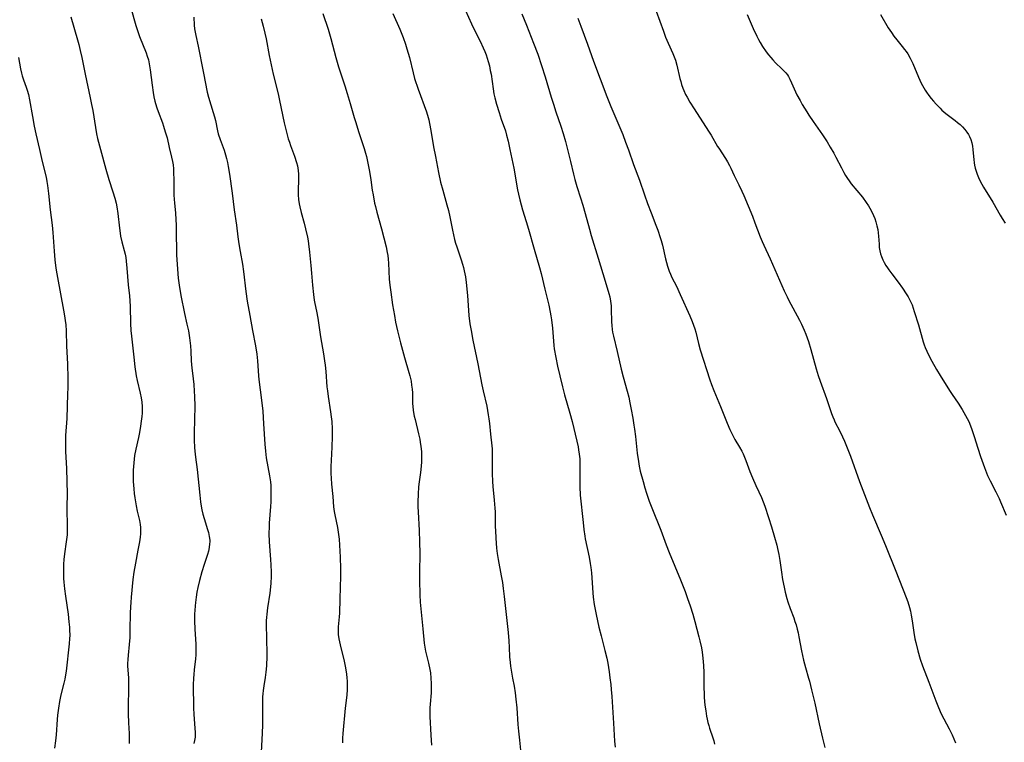
# Model space of a CAD drawing. Units: inches. Extents: x 2048018 to 2053425, y 258755 to 264232.
# Drawn here: x 2051745 to 2051941, y 259165 to 259309 of the extents above; entities that cross this region are included whole.
import ezdxf

# ---------------------------------------------------------------- set-up
doc = ezdxf.new("R2010")
doc.units = ezdxf.units.IN
doc.header["$MEASUREMENT"] = 0
doc.layers.add('c_10_T12S_R18E', color=15, linetype='Continuous')

msp = doc.modelspace()

# ---------------------------------------------------------------- linework, layer by layer
at = {"layer": 'c_10_T12S_R18E'}
for points, elevation in [([(2051767.49, 259311.33), (2051768.51, 259307.81), (2051768.94, 259306.46), (2051769.24, 259305.62), (2051770.51, 259302.42), (2051770.76, 259301.71), (2051770.98, 259300.99), (2051771.16, 259300.23), (2051771.35, 259299.01), (2051771.72, 259295.96), (2051771.93, 259294.53), (2051772.09, 259293.67), (2051772.28, 259292.82), (2051772.41, 259292.3), (2051772.67, 259291.49), (2051772.94, 259290.71), (2051773.76, 259288.47), (2051773.98, 259287.84), (2051774.34, 259286.67), (2051774.68, 259285.47), (2051775.14, 259283.59), (2051775.6, 259281.64), (2051775.77, 259280.8), (2051775.87, 259280.11), (2051775.95, 259279.33), (2051775.99, 259278.62), (2051776.02, 259277.17), (2051776.01, 259275.1), (2051776.03, 259274.2), (2051776.09, 259273.23), (2051776.14, 259272.56), (2051776.34, 259270.54), (2051776.43, 259269.28), (2051776.47, 259268.15), (2051776.52, 259266.36), (2051776.55, 259263.25), (2051776.57, 259262.17), (2051776.67, 259260.37), (2051776.82, 259258.47), (2051776.91, 259257.59), (2051777.08, 259256.19), (2051777.43, 259254.19), (2051778.15, 259250.57), (2051778.63, 259248.44), (2051778.92, 259247.13), (2051779.16, 259245.74), (2051779.29, 259244.68), (2051779.34, 259244.15), (2051779.41, 259243.08), (2051779.5, 259241.17), (2051779.62, 259239.69), (2051779.72, 259238.69), (2051779.99, 259236.44), (2051780.11, 259235.13), (2051780.17, 259234.06), (2051780.19, 259232.15), (2051780.09, 259226.83), (2051780.09, 259225.43), (2051780.14, 259223.94), (2051780.2, 259223.2), (2051780.34, 259222), (2051780.67, 259219.56), (2051781.18, 259214.47), (2051781.34, 259213.11), (2051781.46, 259212.31), (2051781.61, 259211.52), (2051781.82, 259210.66), (2051782.06, 259209.82), (2051782.76, 259207.61), (2051782.92, 259207.02), (2051783.08, 259206.26), (2051783.17, 259205.5), (2051783.18, 259205.17), (2051783.16, 259204.79), (2051783.06, 259204.07), (2051782.9, 259203.34), (2051782.71, 259202.7), (2051782.06, 259200.66), (2051781.62, 259199.23), (2051781.14, 259197.5), (2051780.82, 259196.14), (2051780.63, 259195.19), (2051780.47, 259194.22), (2051780.32, 259193.15), (2051780.26, 259192.47), (2051780.2, 259191.54), (2051780.17, 259190.85), (2051780.16, 259189.51), (2051780.22, 259187.84), (2051780.4, 259184.83), (2051780.42, 259184.16), (2051780.42, 259183.48), (2051780.39, 259182.72), (2051780.33, 259181.95), (2051780.07, 259179.73), (2051779.98, 259178.82), (2051779.93, 259178.12), (2051779.91, 259176.75), (2051779.93, 259172.17), (2051780, 259170.86), (2051780.23, 259168.16), (2051780.28, 259167.31), (2051780.25, 259166.37), (2051780.15, 259165.7), (2051779.99, 259165.09)], 962), ([(2051834.04, 259310.8), (2051835.25, 259308.15), (2051835.84, 259306.93), (2051836.94, 259304.73), (2051837.56, 259303.41), (2051837.87, 259302.69), (2051838.14, 259301.97), (2051838.36, 259301.32), (2051838.56, 259300.66), (2051838.78, 259299.79), (2051838.96, 259298.91), (2051839.1, 259298.14), (2051839.5, 259295.22), (2051839.69, 259294.23), (2051839.88, 259293.42), (2051840.22, 259292.18), (2051840.71, 259290.55), (2051841.14, 259289.24), (2051841.96, 259286.9), (2051842.21, 259286.06), (2051842.52, 259284.84), (2051842.87, 259283.16), (2051843.61, 259279.44), (2051844.37, 259275.18), (2051844.54, 259274.32), (2051844.81, 259273.15), (2051845.36, 259271.2), (2051846.09, 259268.87), (2051846.55, 259267.35), (2051847.67, 259263.39), (2051848.72, 259259.74), (2051849.04, 259258.53), (2051849.78, 259255.43), (2051850.57, 259252.23), (2051850.88, 259250.83), (2051851.01, 259250.12), (2051851.13, 259249.3), (2051851.31, 259247.69), (2051851.51, 259245.07), (2051851.6, 259244.2), (2051851.68, 259243.58), (2051851.99, 259241.83), (2051852.35, 259240.08), (2051852.76, 259238.17), (2051853.29, 259236.01), (2051853.72, 259234.41), (2051854.79, 259230.74), (2051855.23, 259229.13), (2051856.16, 259225.17), (2051856.4, 259224.06), (2051856.51, 259223.5), (2051856.64, 259222.6), (2051856.73, 259221.7), (2051856.78, 259220.79), (2051856.79, 259219.59), (2051856.73, 259216.96), (2051856.75, 259216.12), (2051856.85, 259214.45), (2051857.39, 259209.04), (2051857.56, 259207.63), (2051857.76, 259206.32), (2051857.85, 259205.77), (2051858.62, 259202.12), (2051858.84, 259200.86), (2051858.95, 259200.06), (2051859.06, 259199.04), (2051859.33, 259195.07), (2051859.42, 259194.21), (2051859.62, 259192.76), (2051859.74, 259192.09), (2051860, 259190.75), (2051860.56, 259188.2), (2051860.97, 259186.53), (2051861.76, 259183.6), (2051862.11, 259182.09), (2051862.3, 259181.09), (2051862.59, 259179.35), (2051862.75, 259178.16), (2051862.9, 259176.8), (2051863, 259175.83), (2051863.11, 259174.45), (2051863.42, 259169.17), (2051863.67, 259165.55), (2051863.77, 259164.37)], 952), ([(2051755.58, 259309.55), (2051756.91, 259304.96), (2051757.15, 259304.04), (2051757.43, 259302.84), (2051757.72, 259301.49), (2051758.39, 259298.18), (2051759.41, 259293.47), (2051759.68, 259292.13), (2051759.9, 259290.92), (2051760.44, 259287.58), (2051760.69, 259286.27), (2051760.89, 259285.37), (2051761.45, 259283.17), (2051762.54, 259279.24), (2051763.13, 259277.25), (2051763.94, 259274.79), (2051764.31, 259273.48), (2051764.55, 259272.49), (2051764.69, 259271.81), (2051764.9, 259270.47), (2051765.23, 259267.52), (2051765.36, 259266.58), (2051765.46, 259265.94), (2051765.69, 259264.85), (2051766.15, 259263.11), (2051766.33, 259262.35), (2051766.46, 259261.68), (2051766.56, 259260.99), (2051766.71, 259259.6), (2051766.93, 259256.31), (2051767.19, 259254.12), (2051767.29, 259253.12), (2051767.34, 259252), (2051767.42, 259248.59), (2051767.5, 259247.18), (2051767.61, 259246.07), (2051768.07, 259241.87), (2051768.3, 259239.98), (2051768.57, 259238.22), (2051768.76, 259237.26), (2051769.35, 259234.73), (2051769.54, 259233.84), (2051769.68, 259232.94), (2051769.74, 259232.11), (2051769.75, 259231.43), (2051769.72, 259230.76), (2051769.67, 259230.1), (2051769.56, 259229.15), (2051769.42, 259228.19), (2051769.19, 259226.9), (2051768.98, 259225.9), (2051768.46, 259223.61), (2051768.24, 259222.38), (2051768.14, 259221.65), (2051768.05, 259220.88), (2051767.96, 259219.46), (2051767.94, 259218.5), (2051767.97, 259217.17), (2051768.08, 259215.73), (2051768.18, 259214.78), (2051768.29, 259213.95), (2051768.55, 259212.35), (2051768.75, 259211.31), (2051769.18, 259209.46), (2051769.33, 259208.65), (2051769.4, 259208.07), (2051769.42, 259207.45), (2051769.4, 259206.8), (2051769.34, 259206.15), (2051769.21, 259205.21), (2051768.9, 259203.54), (2051768.39, 259200.97), (2051768.09, 259199.15), (2051767.91, 259197.71), (2051767.55, 259194.21), (2051767.46, 259193.15), (2051767.4, 259192.29), (2051767.36, 259191.01), (2051767.31, 259187.68), (2051767.26, 259186.17), (2051767.17, 259184.75), (2051766.94, 259182.67), (2051766.87, 259181.83), (2051766.84, 259181), (2051766.85, 259180.51), (2051767, 259178.09), (2051767.02, 259177.26), (2051767.03, 259175.87), (2051766.97, 259172.62), (2051766.96, 259171.01)], 964), ([(2051793.4, 259309.14), (2051793.62, 259308.43), (2051793.82, 259307.7), (2051794.16, 259306.31), (2051794.38, 259305.19)], 958), ([(2051805.66, 259310.22), (2051806.69, 259307.12), (2051807.25, 259305.23), (2051808.26, 259301.44), (2051808.79, 259299.61), (2051809.23, 259298.21), (2051810.02, 259295.85), (2051810.52, 259294.31), (2051811.11, 259292.35), (2051811.9, 259289.56), (2051812.2, 259288.55), (2051812.78, 259286.76), (2051813.91, 259283.36), (2051814.17, 259282.48), (2051814.34, 259281.81), (2051814.64, 259280.46), (2051814.95, 259278.82), (2051815.22, 259277.16), (2051815.5, 259275.07), (2051815.64, 259274.19), (2051815.95, 259272.53), (2051816.1, 259271.87), (2051816.4, 259270.71), (2051817.35, 259267.38), (2051817.82, 259265.59), (2051818.25, 259263.83), (2051818.48, 259262.71), (2051818.57, 259262.1), (2051818.65, 259261.39), (2051818.71, 259260.59), (2051818.87, 259257.42), (2051818.98, 259256.19), (2051819.15, 259254.84), (2051819.54, 259252.3), (2051819.9, 259250.17), (2051820.14, 259248.88), (2051820.5, 259247.15), (2051820.88, 259245.56), (2051821.08, 259244.76), (2051821.89, 259241.84), (2051822.79, 259238.83), (2051822.96, 259238.19), (2051823.19, 259237.12), (2051823.32, 259236.34), (2051823.41, 259235.57), (2051823.46, 259234.81), (2051823.51, 259232.6), (2051823.54, 259232.17), (2051823.65, 259231.27), (2051823.85, 259230.16), (2051823.99, 259229.51), (2051824.68, 259226.69), (2051824.93, 259225.57), (2051825.04, 259225.03), (2051825.17, 259224.14), (2051825.26, 259223.15), (2051825.3, 259222.35), (2051825.3, 259221.71)], 956), ([(2051856.36, 259309.28), (2051856.95, 259307.72), (2051858.27, 259304.14), (2051859.49, 259300.72), (2051862.15, 259293.71), (2051862.94, 259291.71), (2051865.28, 259286.16), (2051865.87, 259284.67), (2051866.43, 259283.13), (2051867.41, 259280.23), (2051868.59, 259277.09), (2051869.59, 259274.19), (2051870.23, 259272.43), (2051870.91, 259270.6), (2051871.88, 259268.13), (2051872.25, 259267.15), (2051872.74, 259265.72), (2051872.94, 259265.06), (2051873.17, 259264.17), (2051873.78, 259261.46), (2051873.96, 259260.71), (2051874.18, 259259.96), (2051874.37, 259259.37), (2051874.52, 259258.98), (2051874.78, 259258.37), (2051875.08, 259257.74), (2051875.98, 259255.99), (2051876.73, 259254.35), (2051878.62, 259250.13), (2051879.09, 259248.99), (2051879.37, 259248.25), (2051879.62, 259247.5), (2051879.79, 259246.9), (2051880.33, 259244.63), (2051880.68, 259243.34), (2051882.63, 259237.41), (2051882.94, 259236.49), (2051883.4, 259235.25), (2051884.72, 259232.1), (2051886.06, 259228.76), (2051886.61, 259227.49), (2051887.18, 259226.33), (2051887.59, 259225.56), (2051888.5, 259224), (2051888.94, 259223.2), (2051889.2, 259222.67), (2051889.49, 259222.01), (2051889.75, 259221.34), (2051890.59, 259219.15), (2051891.09, 259217.9), (2051891.75, 259216.41), (2051892.34, 259215.16), (2051892.85, 259214.02), (2051893.19, 259213.15), (2051893.51, 259212.27), (2051894.26, 259210.04), (2051894.85, 259208.18), (2051895.46, 259206.14), (2051895.91, 259204.52), (2051896.07, 259203.85), (2051896.33, 259202.65), (2051896.52, 259201.51), (2051896.84, 259199.18), (2051897.07, 259197.73), (2051897.36, 259196.2), (2051897.58, 259195.2), (2051897.91, 259193.95), (2051898.12, 259193.26), (2051898.57, 259191.96), (2051899.28, 259190.06), (2051899.52, 259189.37), (2051899.74, 259188.66), (2051899.98, 259187.8), (2051900.15, 259187.11), (2051900.33, 259186.3), (2051900.85, 259183.49), (2051901.02, 259182.57), (2051901.22, 259181.67), (2051901.4, 259180.93), (2051901.6, 259180.24), (2051902.24, 259178.07), (2051902.41, 259177.46), (2051902.83, 259175.8), (2051903.46, 259173.1), (2051904.35, 259169.01), (2051905.03, 259166.16), (2051905.45, 259164.31)], 948), ([(2051890, 259310.04), (2051891.22, 259307.21), (2051891.93, 259305.7), (2051892.25, 259305.08), (2051892.58, 259304.48), (2051893.09, 259303.67), (2051893.83, 259302.6), (2051894.28, 259302.02), (2051894.73, 259301.45), (2051895.14, 259300.98), (2051895.67, 259300.44), (2051896.93, 259299.25), (2051897.33, 259298.85), (2051897.7, 259298.44), (2051898.02, 259298.03), (2051898.25, 259297.67), (2051898.51, 259297.19), (2051898.85, 259296.45), (2051899.37, 259295.22), (2051899.93, 259294.04), (2051900.54, 259292.91), (2051900.98, 259292.16), (2051901.88, 259290.66), (2051902.29, 259290), (2051903.13, 259288.75), (2051904.98, 259286.09), (2051905.9, 259284.69), (2051906.56, 259283.63), (2051907.26, 259282.42), (2051907.68, 259281.66), (2051908.78, 259279.53), (2051909.27, 259278.61), (2051909.61, 259278.02), (2051909.97, 259277.44), (2051910.32, 259276.92), (2051910.73, 259276.38), (2051912.93, 259273.68), (2051913.69, 259272.66), (2051914.13, 259271.98), (2051914.67, 259271.03), (2051915.14, 259270.05), (2051915.39, 259269.44), (2051915.61, 259268.83), (2051915.83, 259268.03), (2051915.98, 259267.3), (2051916.07, 259266.63), (2051916.13, 259265.98), (2051916.24, 259264.35), (2051916.3, 259263.69), (2051916.4, 259263.04), (2051916.54, 259262.42), (2051916.71, 259261.91), (2051917, 259261.24), (2051917.29, 259260.69), (2051917.61, 259260.15), (2051917.91, 259259.69), (2051918.22, 259259.24), (2051918.78, 259258.49), (2051920.04, 259256.84), (2051920.92, 259255.62), (2051921.66, 259254.52), (2051922.03, 259253.9), (2051922.32, 259253.36), (2051922.53, 259252.94), (2051922.81, 259252.27), (2051923.26, 259251), (2051924.09, 259248.34), (2051925, 259244.96), (2051925.2, 259244.34), (2051925.4, 259243.81), (2051925.72, 259243.09), (2051926.29, 259241.96), (2051926.74, 259241.13), (2051927.68, 259239.47), (2051928.4, 259238.25), (2051930.23, 259235.28), (2051930.77, 259234.47), (2051931.96, 259232.74), (2051932.77, 259231.5), (2051933.45, 259230.33), (2051933.78, 259229.72), (2051934.08, 259229.09), (2051934.44, 259228.25), (2051934.71, 259227.52), (2051935.17, 259226.15), (2051935.9, 259223.8), (2051936.45, 259222.13), (2051937.22, 259219.95), (2051937.84, 259218.38), (2051938.33, 259217.3), (2051939.47, 259215.1), (2051940.1, 259213.81), (2051940.41, 259213.12), (2051941.51, 259210.49)], 944)]:
    msp.add_lwpolyline(points, dxfattribs=dict(at, elevation=elevation))
for points in [[(2051871.95, 259310.7, 946), (2051873.36, 259306.71, 946), (2051873.81, 259305.53, 946), (2051874.31, 259304.35, 946), (2051875.27, 259302.24, 946), (2051875.52, 259301.61, 946), (2051875.75, 259300.97, 946), (2051876.03, 259299.96, 946), (2051876.65, 259297.29, 946), (2051876.81, 259296.68, 946), (2051876.99, 259296.07, 946), (2051877.24, 259295.35, 946), (2051877.42, 259294.89, 946), (2051877.78, 259294.14, 946), (2051878.07, 259293.6, 946), (2051878.66, 259292.61, 946), (2051879.5, 259291.26, 946), (2051882.37, 259286.85, 946), (2051882.87, 259286.03, 946), (2051884.16, 259283.79, 946), (2051884.38, 259283.42, 946), (2051885.71, 259281.39, 946), (2051886.11, 259280.73, 946), (2051886.51, 259280.02, 946), (2051886.78, 259279.47, 946), (2051887.47, 259278.03, 946), (2051888.39, 259276.15, 946), (2051888.97, 259274.9, 946), (2051889.36, 259274.01, 946), (2051890.22, 259271.97, 946), (2051891.07, 259269.9, 946), (2051891.57, 259268.61, 946), (2051892.62, 259265.8, 946), (2051892.98, 259264.91, 946), (2051893.32, 259264.15, 946), (2051894.61, 259261.44, 946), (2051897.39, 259255.11, 946), (2051897.98, 259253.86, 946), (2051898.27, 259253.28, 946), (2051900.45, 259249.23, 946), (2051900.83, 259248.47, 946), (2051901.38, 259247.29, 946), (2051901.7, 259246.49, 946), (2051901.97, 259245.76, 946), (2051902.21, 259245.02, 946), (2051902.69, 259243.4, 946), (2051903.75, 259239.55, 946), (2051904.15, 259238.23, 946), (2051904.54, 259237.1, 946), (2051905.81, 259233.68, 946), (2051906.81, 259230.7, 946), (2051907.04, 259230.06, 946), (2051907.3, 259229.43, 946), (2051907.49, 259229.02, 946), (2051908.42, 259227.2, 946), (2051908.99, 259226.04, 946), (2051909.38, 259225.18, 946), (2051909.92, 259223.87, 946), (2051910.56, 259222.19, 946), (2051912.34, 259217.19, 946), (2051914.33, 259211.99, 946), (2051914.92, 259210.56, 946), (2051916.68, 259206.51, 946), (2051917.52, 259204.47, 946), (2051919.59, 259199.35, 946), (2051921.64, 259194.14, 946), (2051921.96, 259193.23, 946), (2051922.29, 259192.15, 946), (2051922.48, 259191.4, 946), (2051922.64, 259190.64, 946), (2051922.83, 259189.48, 946), (2051923.14, 259187.19, 946), (2051923.37, 259185.88, 946), (2051923.53, 259185.15, 946), (2051923.94, 259183.5, 946), (2051924.42, 259181.87, 946), (2051924.88, 259180.56, 946), (2051926.13, 259177.31, 946), (2051927.51, 259173.59, 946), (2051928.04, 259172.27, 946), (2051928.62, 259171.03, 946), (2051930.19, 259168, 946), (2051930.78, 259166.81, 946), (2051931.13, 259166.02, 946), (2051931.43, 259165.23, 946)], [(2051779.99, 259309.47, 960), (2051780.1, 259307.91, 960), (2051780.17, 259307.2, 960), (2051780.27, 259306.53, 960), (2051780.39, 259305.86, 960), (2051780.85, 259303.72, 960), (2051781.86, 259298.72, 960), (2051782.37, 259295.97, 960), (2051782.52, 259295.23, 960), (2051782.68, 259294.56, 960), (2051782.94, 259293.61, 960), (2051783.86, 259290.53, 960), (2051784.1, 259289.65, 960), (2051784.29, 259288.92, 960), (2051784.72, 259286.91, 960), (2051784.88, 259286.31, 960), (2051785.25, 259285.18, 960), (2051786.01, 259283.03, 960), (2051786.29, 259282.14, 960), (2051786.5, 259281.37, 960), (2051786.69, 259280.58, 960), (2051786.85, 259279.8, 960), (2051787.1, 259278.28, 960), (2051787.65, 259274.51, 960), (2051788.05, 259271.19, 960), (2051788.48, 259268.14, 960), (2051788.77, 259265.8, 960), (2051788.95, 259264.45, 960), (2051789.2, 259262.92, 960), (2051789.67, 259260.36, 960), (2051789.91, 259258.9, 960), (2051790.37, 259254.93, 960), (2051790.63, 259253.06, 960), (2051791.12, 259250.17, 960), (2051791.67, 259247.18, 960), (2051792.25, 259244.16, 960), (2051792.52, 259242.5, 960), (2051792.68, 259241.16, 960), (2051792.89, 259238.18, 960), (2051792.96, 259237.49, 960), (2051793.47, 259233.34, 960), (2051793.7, 259231.14, 960), (2051793.89, 259228.65, 960), (2051794.11, 259224.6, 960), (2051794.23, 259223.21, 960), (2051794.41, 259221.91, 960), (2051795.07, 259218.31, 960), (2051795.24, 259217.12, 960), (2051795.3, 259216.38, 960), (2051795.33, 259215.73, 960), (2051795.35, 259215.07, 960), (2051795.34, 259214.16, 960), (2051795.31, 259213.13, 960), (2051795.25, 259212.19, 960), (2051795, 259208.89, 960), (2051794.96, 259208.15, 960), (2051794.95, 259206.85, 960), (2051795.02, 259205.16, 960), (2051795.28, 259201.65, 960), (2051795.34, 259200.63, 960), (2051795.38, 259199.17, 960), (2051795.38, 259198.31, 960), (2051795.33, 259196.94, 960), (2051795.26, 259196.22, 960), (2051795.1, 259194.97, 960), (2051794.64, 259192.04, 960), (2051794.5, 259190.84, 960), (2051794.44, 259190.14, 960), (2051794.42, 259189.52, 960), (2051794.42, 259188.84, 960), (2051794.5, 259183, 960), (2051794.5, 259181.78, 960), (2051794.48, 259181.18, 960), (2051794.44, 259180.56, 960), (2051794.32, 259179.3, 960), (2051794.17, 259178.21, 960), (2051793.91, 259176.58, 960), (2051793.79, 259175.66, 960), (2051793.71, 259174.95, 960), (2051793.68, 259174.35, 960), (2051793.65, 259173.06, 960), (2051793.67, 259170.3, 960), (2051793.65, 259168.8, 960), (2051793.59, 259167.16, 960), (2051793.38, 259163.4, 960)], [(2051819.55, 259310.21, 954), (2051820.96, 259307.1, 954), (2051821.63, 259305.42, 954), (2051822.09, 259304.1, 954), (2051822.38, 259303.21, 954), (2051822.63, 259302.36, 954), (2051822.87, 259301.5, 954), (2051823.61, 259298.39, 954), (2051823.91, 259297.32, 954), (2051824.63, 259295.17, 954), (2051826.24, 259290.66, 954), (2051826.58, 259289.57, 954), (2051826.72, 259289.07, 954), (2051826.89, 259288.36, 954), (2051827.16, 259286.95, 954), (2051827.69, 259283.74, 954), (2051828.05, 259281.76, 954), (2051828.67, 259278.61, 954), (2051829.08, 259276.71, 954), (2051829.49, 259275.13, 954), (2051830.34, 259272.18, 954), (2051830.64, 259271.07, 954), (2051830.93, 259269.8, 954), (2051831.45, 259267.12, 954), (2051831.63, 259266.24, 954), (2051831.87, 259265.26, 954), (2051832.06, 259264.59, 954), (2051832.29, 259263.86, 954), (2051833.19, 259261.25, 954), (2051833.45, 259260.4, 954), (2051833.64, 259259.74, 954), (2051833.79, 259259.07, 954), (2051834.01, 259257.88, 954), (2051834.16, 259256.72, 954), (2051834.41, 259254.15, 954), (2051834.72, 259250.18, 954), (2051834.91, 259248.55, 954), (2051835.12, 259247.19, 954), (2051835.47, 259245.27, 954), (2051836.46, 259240.55, 954), (2051837.27, 259236.42, 954), (2051837.53, 259235.2, 954), (2051838.24, 259232.14, 954), (2051838.42, 259231.28, 954), (2051838.56, 259230.44, 954), (2051838.69, 259229.61, 954), (2051838.8, 259228.68, 954), (2051839.01, 259226.6, 954), (2051839.27, 259224.25, 954), (2051839.32, 259223.7, 954), (2051839.35, 259223.15, 954), (2051839.36, 259222.57, 954), (2051839.3, 259220.12, 954), (2051839.32, 259218.76, 954), (2051839.41, 259217.16, 954), (2051839.48, 259216.19, 954), (2051839.75, 259213.44, 954), (2051839.87, 259211.9, 954), (2051839.92, 259211.16, 954), (2051839.93, 259210.46, 954), (2051839.95, 259208.16, 954), (2051839.98, 259207.41, 954), (2051840.07, 259205.91, 954), (2051840.22, 259203.95, 954), (2051840.34, 259202.85, 954), (2051840.51, 259201.69, 954), (2051841.15, 259198.4, 954), (2051841.36, 259197.1, 954), (2051841.53, 259195.91, 954), (2051841.71, 259194.34, 954), (2051842.08, 259190.73, 954), (2051842.48, 259187.16, 954), (2051842.62, 259185.52, 954), (2051842.7, 259184.18, 954), (2051842.78, 259182.36, 954), (2051842.88, 259181.21, 954), (2051842.98, 259180.45, 954), (2051843.1, 259179.69, 954), (2051843.4, 259178.11, 954), (2051843.67, 259176.53, 954), (2051843.87, 259175.15, 954), (2051844.03, 259173.9, 954), (2051844.2, 259172.17, 954), (2051844.41, 259168.89, 954), (2051844.54, 259167.57, 954), (2051844.75, 259165.73, 954), (2051844.94, 259163.79, 954)], [(2051845.24, 259310.12, 950), (2051846.18, 259307.89, 950), (2051847.57, 259304.35, 950), (2051848.38, 259302.16, 950), (2051849.15, 259299.91, 950), (2051849.88, 259297.65, 950), (2051851.08, 259293.58, 950), (2051851.5, 259292.22, 950), (2051852.01, 259290.7, 950), (2051853.01, 259287.84, 950), (2051853.47, 259286.38, 950), (2051853.9, 259284.74, 950), (2051854.88, 259280.81, 950), (2051855.48, 259278.27, 950), (2051855.74, 259277.24, 950), (2051856.17, 259275.8, 950), (2051856.9, 259273.55, 950), (2051857.34, 259272.12, 950), (2051857.82, 259270.46, 950), (2051858.67, 259267.34, 950), (2051859.04, 259266.06, 950), (2051860.42, 259261.56, 950), (2051861.77, 259257.02, 950), (2051862.54, 259254.55, 950), (2051862.72, 259253.89, 950), (2051862.88, 259253.05, 950), (2051862.94, 259252.58, 950), (2051862.98, 259252.1, 950), (2051863.01, 259251.42, 950), (2051863.06, 259248.92, 950), (2051863.11, 259248.17, 950), (2051863.19, 259247.42, 950), (2051863.27, 259246.88, 950), (2051863.44, 259246.1, 950), (2051864.19, 259243.05, 950), (2051864.99, 259239.53, 950), (2051865.37, 259238.01, 950), (2051866.19, 259235.11, 950), (2051866.47, 259233.95, 950), (2051866.73, 259232.8, 950), (2051866.98, 259231.5, 950), (2051867.29, 259229.77, 950), (2051867.51, 259228.41, 950), (2051867.63, 259227.57, 950), (2051867.81, 259226.14, 950), (2051868.16, 259222.83, 950), (2051868.39, 259221.15, 950), (2051868.56, 259220.21, 950), (2051868.78, 259219.22, 950), (2051869.32, 259217.16, 950), (2051869.68, 259215.94, 950), (2051870.02, 259214.85, 950), (2051870.56, 259213.3, 950), (2051871.08, 259211.93, 950), (2051872.83, 259207.52, 950), (2051873.92, 259204.61, 950), (2051874.52, 259203.04, 950), (2051876.75, 259197.62, 950), (2051877.67, 259195.31, 950), (2051878.18, 259193.95, 950), (2051878.71, 259192.45, 950), (2051879.23, 259190.8, 950), (2051879.64, 259189.35, 950), (2051880.43, 259186.31, 950), (2051880.63, 259185.51, 950), (2051880.93, 259184.1, 950), (2051881.07, 259183.26, 950), (2051881.22, 259182.05, 950), (2051881.33, 259180.62, 950), (2051881.4, 259179.23, 950), (2051881.43, 259178.16, 950), (2051881.44, 259176.06, 950), (2051881.46, 259175.17, 950), (2051881.5, 259174.26, 950), (2051881.64, 259172.71, 950), (2051881.78, 259171.59, 950), (2051881.95, 259170.53, 950), (2051882.07, 259169.91, 950), (2051882.22, 259169.3, 950), (2051882.38, 259168.71, 950), (2051882.56, 259168.13, 950), (2051883.22, 259166.2, 950), (2051883.39, 259165.62, 950), (2051883.56, 259164.95, 950)], [(2051916.51, 259309.99, 942), (2051918.09, 259307.36, 942), (2051918.7, 259306.43, 942), (2051919.22, 259305.7, 942), (2051919.76, 259304.98, 942), (2051920.87, 259303.64, 942), (2051921.31, 259303.09, 942), (2051921.63, 259302.64, 942), (2051921.94, 259302.18, 942), (2051922.43, 259301.34, 942), (2051922.94, 259300.28, 942), (2051924.08, 259297.57, 942), (2051924.61, 259296.39, 942), (2051924.86, 259295.9, 942), (2051925.13, 259295.42, 942), (2051925.4, 259294.99, 942), (2051925.7, 259294.55, 942), (2051926.15, 259293.93, 942), (2051926.63, 259293.33, 942), (2051927.1, 259292.77, 942), (2051927.59, 259292.22, 942), (2051928.38, 259291.38, 942), (2051928.76, 259291.01, 942), (2051929.52, 259290.35, 942), (2051931.36, 259288.96, 942), (2051931.87, 259288.55, 942), (2051932.36, 259288.12, 942), (2051932.83, 259287.68, 942), (2051933.31, 259287.17, 942), (2051933.73, 259286.64, 942), (2051934.04, 259286.15, 942), (2051934.24, 259285.77, 942), (2051934.48, 259285.17, 942), (2051934.67, 259284.53, 942), (2051934.81, 259283.87, 942), (2051934.91, 259283.17, 942), (2051934.98, 259282.45, 942), (2051935.07, 259281.17, 942), (2051935.14, 259280.53, 942), (2051935.22, 259280.07, 942), (2051935.36, 259279.47, 942), (2051935.55, 259278.86, 942), (2051935.76, 259278.26, 942), (2051936.18, 259277.29, 942), (2051936.68, 259276.31, 942), (2051937.04, 259275.67, 942), (2051938.84, 259272.71, 942), (2051940.33, 259270.12, 942), (2051940.73, 259269.44, 942), (2051941.34, 259268.54, 942)], [(2051794.38, 259305.19, 958), (2051794.99, 259301.85, 958), (2051795.37, 259300.01, 958), (2051795.79, 259298.18, 958), (2051796.76, 259294.25, 958), (2051797.07, 259292.91, 958), (2051798, 259288.49, 958), (2051798.38, 259286.86, 958), (2051798.8, 259285.33, 958), (2051799.02, 259284.64, 958), (2051799.25, 259283.95, 958), (2051800.01, 259281.87, 958), (2051800.44, 259280.59, 958), (2051800.61, 259279.96, 958), (2051800.7, 259279.48, 958), (2051800.77, 259278.99, 958), (2051800.82, 259278.27, 958), (2051800.84, 259277.73, 958), (2051800.83, 259277.18, 958), (2051800.74, 259275.11, 958), (2051800.73, 259274.63, 958), (2051800.74, 259274.16, 958), (2051800.83, 259273.26, 958), (2051800.97, 259272.4, 958), (2051801.09, 259271.79, 958), (2051801.36, 259270.69, 958), (2051801.94, 259268.52, 958), (2051802.22, 259267.4, 958), (2051802.6, 259265.73, 958), (2051802.74, 259265.05, 958), (2051802.84, 259264.43, 958), (2051803.03, 259262.76, 958), (2051803.3, 259260.09, 958), (2051803.44, 259258.6, 958), (2051803.61, 259256.19, 958), (2051803.79, 259254.34, 958), (2051803.96, 259253.24, 958), (2051804.08, 259252.58, 958), (2051804.39, 259251.06, 958), (2051804.66, 259249.66, 958), (2051805.21, 259245.92, 958), (2051805.77, 259242.55, 958), (2051805.99, 259241.14, 958), (2051806.1, 259240.32, 958), (2051806.23, 259239.08, 958), (2051806.48, 259236.02, 958), (2051806.56, 259235.2, 958), (2051806.71, 259234.08, 958), (2051807.19, 259231.03, 958), (2051807.33, 259230.05, 958), (2051807.42, 259229.13, 958), (2051807.51, 259227.65, 958), (2051807.53, 259226.16, 958), (2051807.47, 259224.02, 958), (2051807.31, 259221.39, 958), (2051807.25, 259220.15, 958), (2051807.25, 259218.79, 958), (2051807.29, 259217.84, 958), (2051807.38, 259216.66, 958), (2051807.63, 259214.17, 958), (2051807.81, 259212.12, 958), (2051807.92, 259211.24, 958), (2051808.05, 259210.54, 958), (2051808.57, 259208.07, 958), (2051808.78, 259206.65, 958), (2051808.88, 259205.73, 958), (2051808.98, 259204.5, 958), (2051809.09, 259202.16, 958), (2051809.14, 259199.92, 958), (2051809.14, 259198.37, 958), (2051809.05, 259193.84, 958), (2051808.95, 259191.01, 958), (2051808.9, 259190.25, 958), (2051808.73, 259188.26, 958), (2051808.7, 259187.53, 958), (2051808.71, 259187.16, 958), (2051808.73, 259186.77, 958), (2051808.84, 259185.91, 958), (2051808.96, 259185.28, 958), (2051809.22, 259184.15, 958), (2051809.83, 259181.79, 958), (2051809.98, 259181.11, 958), (2051810.18, 259180.13, 958), (2051810.37, 259178.9, 958), (2051810.45, 259178.14, 958), (2051810.49, 259177.48, 958), (2051810.5, 259176.65, 958), (2051810.48, 259175.83, 958), (2051810.4, 259174.68, 958), (2051810.12, 259172.15, 958), (2051809.62, 259167.1, 958), (2051809.57, 259166.17, 958), (2051809.56, 259165.26, 958)], [(2051745.16, 259301.44, 966), (2051745.56, 259299.23, 966), (2051745.76, 259298.34, 966), (2051745.9, 259297.83, 966), (2051746.17, 259297.02, 966), (2051746.68, 259295.59, 966), (2051746.88, 259294.95, 966), (2051747.11, 259294.1, 966), (2051747.33, 259293.05, 966), (2051747.92, 259289.76, 966), (2051748.29, 259287.83, 966), (2051748.62, 259286.31, 966), (2051749.35, 259283.16, 966), (2051749.86, 259280.82, 966), (2051750.62, 259277.71, 966), (2051750.8, 259276.81, 966), (2051750.93, 259276.01, 966), (2051751.12, 259274.41, 966), (2051751.45, 259271.2, 966), (2051751.84, 259268.13, 966), (2051751.96, 259266.71, 966), (2051752.24, 259262.96, 966), (2051752.4, 259261.27, 966), (2051752.53, 259260.14, 966), (2051752.66, 259259.2, 966), (2051752.91, 259257.73, 966), (2051754.13, 259251.22, 966), (2051754.31, 259250.13, 966), (2051754.44, 259249.19, 966), (2051754.53, 259248.36, 966), (2051754.62, 259247.16, 966), (2051754.72, 259244.08, 966), (2051754.89, 259240.59, 966), (2051754.95, 259237.65, 966), (2051754.95, 259235.8, 966), (2051754.92, 259234.6, 966), (2051754.74, 259229.68, 966), (2051754.51, 259226.32, 966), (2051754.47, 259225, 966), (2051754.48, 259224.08, 966), (2051754.52, 259223.17, 966), (2051754.69, 259219.74, 966), (2051754.77, 259217.17, 966), (2051754.8, 259214.71, 966), (2051754.75, 259212.12, 966), (2051754.75, 259211.31, 966), (2051754.84, 259208.8, 966), (2051754.85, 259208.14, 966), (2051754.84, 259207.43, 966), (2051754.8, 259206.6, 966), (2051754.66, 259205.19, 966), (2051754.33, 259202.82, 966), (2051754.19, 259201.69, 966), (2051754.11, 259200.72, 966), (2051754.07, 259199.75, 966), (2051754.07, 259199.16, 966), (2051754.1, 259197.9, 966), (2051754.15, 259197.2, 966), (2051754.27, 259195.86, 966), (2051754.47, 259194.39, 966), (2051755, 259190.83, 966), (2051755.19, 259189.26, 966), (2051755.28, 259188.25, 966), (2051755.31, 259187.71, 966), (2051755.33, 259186.57, 966), (2051755.3, 259185.97, 966), (2051755.22, 259184.9, 966), (2051754.63, 259179.48, 966), (2051754.52, 259178.74, 966), (2051754.36, 259177.91, 966), (2051754.18, 259177.12, 966), (2051753.64, 259175.07, 966), (2051753.51, 259174.47, 966), (2051753.3, 259173.45, 966), (2051753.09, 259172.13, 966), (2051752.93, 259170.76, 966), (2051752.85, 259169.86, 966), (2051752.61, 259166.83, 966), (2051752.5, 259165.6, 966), (2051752.33, 259164.18, 966)], [(2051825.3, 259221.71, 956), (2051825.28, 259221.08, 956), (2051825.22, 259220.21, 956), (2051825.08, 259218.95, 956), (2051824.82, 259217.1, 956), (2051824.71, 259216.1, 956), (2051824.61, 259214.68, 956), (2051824.57, 259213.13, 956), (2051824.57, 259212.14, 956), (2051824.59, 259211.18, 956), (2051824.82, 259207.43, 956), (2051824.91, 259205.16, 956), (2051824.92, 259202.86, 956), (2051824.85, 259199.16, 956), (2051824.87, 259197.58, 956), (2051824.96, 259194.68, 956), (2051825.04, 259193.17, 956), (2051825.14, 259191.84, 956), (2051825.55, 259187.89, 956), (2051825.82, 259185.07, 956), (2051825.93, 259184.25, 956), (2051826.08, 259183.48, 956), (2051826.69, 259181.06, 956), (2051826.94, 259179.83, 956), (2051827.05, 259179.14, 956), (2051827.16, 259178.12, 956), (2051827.21, 259177.06, 956), (2051827.21, 259176.17, 956), (2051827.17, 259175.2, 956), (2051826.97, 259172.9, 956), (2051826.93, 259172.16, 956), (2051826.91, 259171.29, 956), (2051826.93, 259170.47, 956), (2051827.1, 259166.77, 956), (2051827.25, 259164.75, 956)], [(2051766.96, 259171.01, 964), (2051767.01, 259169.2, 964), (2051767.14, 259167.06, 964), (2051767.18, 259166.14, 964), (2051767.17, 259165.63, 964), (2051767.16, 259165.12, 964)]]:
    msp.add_polyline3d(points, dxfattribs=at)

doc.saveas('drawing.dxf')
